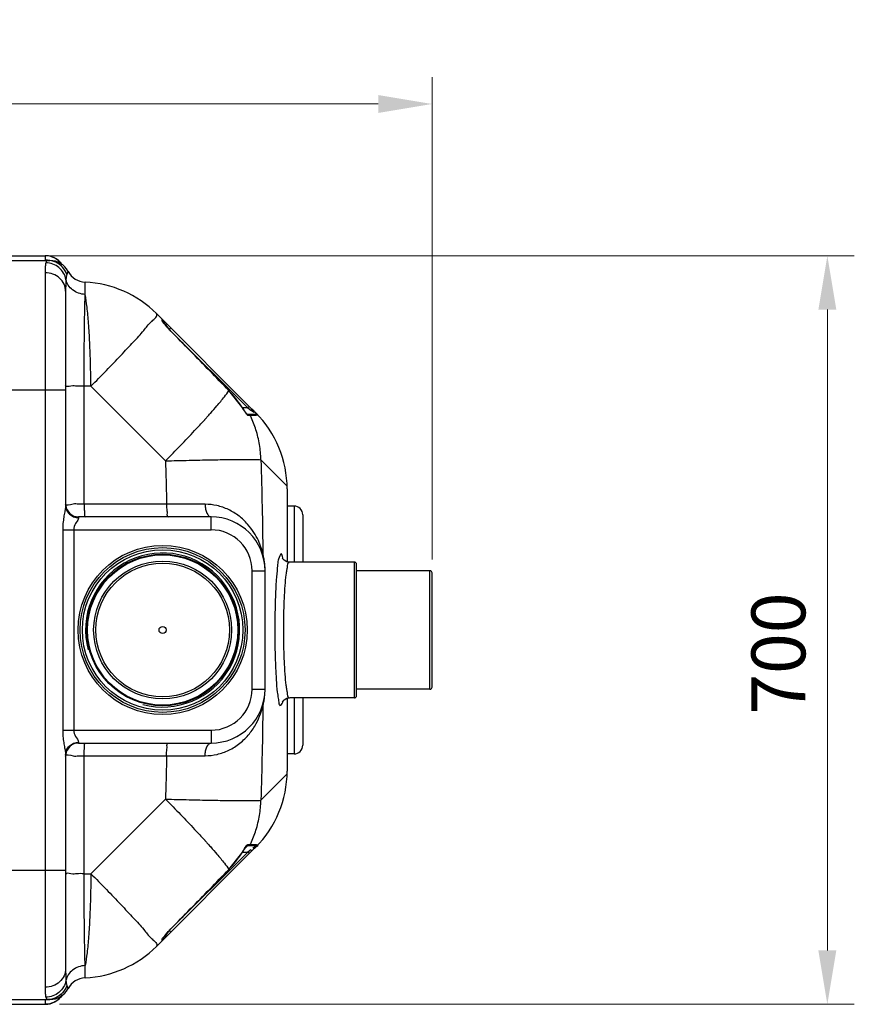
# Model space of a CAD drawing. Units: millimetres. Extents: x 2652 to 6270, y 12732 to 15386.
# Drawn here: x 4176 to 4951, y 12734 to 13648 of the extents above; entities that cross this region are included whole.
import ezdxf

# ---------------------------------------------------------------- set-up
doc = ezdxf.new("R2010")
doc.units = ezdxf.units.MM
doc.header["$LTSCALE"] = 2
doc.layers.add('ACO DIM', color=1, linetype='Continuous')
doc.layers.add('ACO DIM @ 20', color=1, linetype='Continuous')
doc.layers.add('körperlinien dünn', color=1, linetype='Continuous', lineweight=25)
doc.styles.add('ACO', font='trebuc.ttf', dxfattribs={"width": 0.8})
doc.styles.get("Standard").update_dxf_attribs({"font": 'simplex.shx'})
doc.dimstyles.new('ISO-25', dxfattribs={"dimtxt": 2.5, "dimasz": 2.5, "dimexe": 1.25, "dimexo": 0.625, "dimtad": 1, "dimtxsty": 'Standard', "dimcen": 2.5, "dimadec": 0, "dimazin": 0, "dimtfac": 1, "dimtmove": 0, "dimatfit": 3, "dimfxl": 1, "dimarcsym": 0})

# ---------------------------------------------------------------- blocks, each defined once
blk = doc.blocks.new('*D151')
at = {"layer": 'ACO DIM', "color": 0, "lineweight": 5, "transparency": 16777216}
for p, q in [((3258.92, 13147.31), (3258.92, 13595.14)), ((4558.92, 13147.31), (4558.92, 13595.14)), ((4508.92, 13570.14), (3308.92, 13570.14))]:
    blk.add_line(p, q, dxfattribs=at)
at = {"layer": 'ACO DIM', "color": 0, "transparency": 16777216}
for points in [[(3308.92, 13578.47), (3308.92, 13561.81), (3258.92, 13570.14)], [(4508.92, 13578.47), (4508.92, 13561.81), (4558.92, 13570.14)]]:
    blk.add_solid(points, dxfattribs=at)
at = {"layer": 'Defpoints', "color": 0, "transparency": 16777216}
for p in [(3258.92, 13570.14), (3258.92, 13134.81), (4558.92, 13134.81)]:
    blk.add_point(p, dxfattribs=at)
at = {"layer": 'ACO DIM', "color": 0, "lineweight": 5, "transparency": 16777216, "insert": (3972.09, 13615.58), "char_height": 50, "attachment_point": 5, "style": 'ACO'}
blk.add_mtext('\\A1;1300', dxfattribs=at)
blk = doc.blocks.new('*D150')
at = {"layer": 'ACO DIM', "color": 0, "lineweight": 5, "transparency": 16777216}
for p, q in [((4197.17, 13429.28), (4950.73, 13429.28)), ((4925.73, 13379.28), (4925.73, 12784.31)), ((4213.17, 12734.31), (4950.73, 12734.31))]:
    blk.add_line(p, q, dxfattribs=at)
at = {"layer": 'ACO DIM', "color": 0, "transparency": 16777216}
for points in [[(4917.4, 13379.28), (4934.06, 13379.28), (4925.73, 13429.28)], [(4917.4, 12784.31), (4934.06, 12784.31), (4925.73, 12734.31)]]:
    blk.add_solid(points, dxfattribs=at)
at = {"layer": 'Defpoints', "color": 0, "transparency": 16777216}
for p in [(4184.67, 13429.28), (4200.67, 12734.31), (4925.73, 12734.31)]:
    blk.add_point(p, dxfattribs=at)
at = {"layer": 'ACO DIM', "color": 0, "lineweight": 5, "transparency": 16777216, "insert": (4880.29, 13059.9), "char_height": 50, "attachment_point": 5, "rotation": 90, "style": 'ACO'}
blk.add_mtext('\\A1;700', dxfattribs=at)

msp = doc.modelspace()

# ---------------------------------------------------------------- linework, layer by layer
at = {"layer": 'körperlinien dünn'}
for p, q in [((4167.917, 13429.313), (4199.917, 13429.313)), ((4167.917, 13429.284), (4199.917, 13429.284)), ((4199.917, 13429.313), (4199.917, 13425.237)), ((4157.854, 13424.813), (4204.385, 13424.813)), ((4200.941, 13423.884), (4200.549, 13422.719)), ((4199.917, 13413.431), (4199.917, 12750.196)), ((4237.052, 13393.347), (4237.052, 13404.71)), ((4218.917, 13396.233), (4218.917, 13197.437)), ((4395.195, 13283.536), (4303.207, 13375.524)), ((4308.538, 13369.288), (4308.541, 13369.965)), ((4308.541, 13369.965), (4308.539, 13370.192)), ((4309.109, 13368.284), (4309.079, 13368.339)), ((4309.125, 13368.258), (4309.125, 13368.777)), ((4311.94, 13364.477), (4311.211, 13365.375)), ((4316.539, 13362.192), (4315.125, 13360.777)), ((4316.524, 13359.327), (4316.553, 13359.356)), ((4316.862, 13359.04), (4387.978, 13287.925)), ((4148.917, 13304.813), (4218.917, 13304.813)), ((4242.289, 13308.056), (4236.074, 13308.056)), ((4236.074, 13198.613), (4236.074, 13308.056)), ((4311.538, 13238.807), (4242.289, 13308.056)), ((4370.371, 13304.083), (4370.414, 13304.125)), ((4382.406, 13289.005), (4370.414, 13304.125)), ((4382.356, 13288.973), (4382.406, 13289.005)), ((4387.978, 13287.925), (4383.114, 13287.925)), ((4386.538, 13283.204), (4385.79, 13284.148)), ((4395.518, 13281.925), (4387.705, 13281.925)), ((4387.902, 13281.754), (4387.888, 13281.764)), ((4389.392, 13289.339), (4387.978, 13287.925)), ((4387.978, 13287.925), (4390.61, 13285.951)), ((4391.236, 13286.445), (4390.61, 13285.951)), ((4390.268, 13280.81), (4388.953, 13280.81)), ((4424.451, 13215.422), (4400.053, 13239.819)), ((4424.484, 13212.825), (4424.484, 13144.813)), ((4312.609, 13198.613), (4236.074, 13198.613)), ((4430.917, 13196.813), (4424.484, 13196.813)), ((4430.917, 13196.813), (4430.917, 13144.813)), ((4353.917, 13186.813), (4230.917, 13186.813)), ((4230.917, 13186.813), (4230.917, 13186.127)), ((4353.917, 13174.813), (4353.917, 13186.813)), ((4438.917, 13188.814), (4438.917, 13144.813)), ((4216.191, 13174.813), (4353.917, 13174.813)), ((4216.191, 13174.813), (4216.191, 12988.813)), ((4226.469, 13174.811), (4226.469, 12988.815)), ((4486.917, 13144.813), (4426.534, 13144.813)), ((4486.917, 13018.813), (4486.917, 13144.813)), ((4391.917, 13136.813), (4403.917, 13136.813)), ((4391.917, 13026.813), (4391.917, 13136.813)), ((4403.917, 13026.813), (4403.917, 13136.813)), ((4488.917, 13020.813), (4488.917, 13142.813)), ((4556.917, 13136.813), (4488.917, 13136.813)), ((4556.917, 13026.813), (4556.917, 13136.813)), ((4558.917, 13028.813), (4558.917, 13134.813)), ((4391.917, 13026.813), (4403.917, 13026.813)), ((4556.917, 13026.813), (4488.917, 13026.813)), ((4424.484, 13018.814), (4424.484, 12950.802)), ((4486.917, 13018.813), (4426.534, 13018.813)), ((4430.917, 13018.813), (4430.917, 12966.813)), ((4438.917, 13018.813), (4438.917, 12974.814)), ((4216.191, 12988.813), (4353.917, 12988.813)), ((4353.917, 12988.813), (4353.917, 12976.813)), ((4230.917, 12977.5), (4230.917, 12976.813)), ((4230.917, 12976.813), (4353.917, 12976.813)), ((4218.917, 12966.19), (4218.917, 12767.394)), ((4236.074, 12965.014), (4312.608, 12965.014)), ((4236.074, 12855.571), (4236.074, 12965.014)), ((4430.917, 12966.813), (4424.484, 12966.813)), ((4400.053, 12923.807), (4424.451, 12948.205)), ((4242.289, 12855.571), (4311.538, 12924.82)), ((4303.207, 12788.103), (4395.195, 12880.091)), ((4387.672, 12881.676), (4387.768, 12881.763)), ((4387.701, 12881.702), (4395.518, 12881.702)), ((4388.953, 12882.817), (4390.268, 12882.817)), ((4387.978, 12875.702), (4316.862, 12804.587)), ((4370.414, 12859.501), (4382.406, 12874.621)), ((4382.356, 12874.654), (4382.406, 12874.621)), ((4383.113, 12875.702), (4387.978, 12875.702)), ((4390.61, 12877.676), (4387.978, 12875.702)), ((4389.392, 12874.288), (4387.978, 12875.702)), ((4391.236, 12877.182), (4390.61, 12877.676)), ((4148.917, 12858.813), (4218.917, 12858.813)), ((4236.074, 12855.571), (4242.289, 12855.571)), ((4370.371, 12859.543), (4370.414, 12859.501)), ((4311.173, 12798.204), (4311.891, 12799.091)), ((4316.539, 12801.435), (4315.125, 12802.849)), ((4316.524, 12804.299), (4316.553, 12804.271)), ((4309.034, 12795.201), (4309.125, 12795.369)), ((4309.125, 12794.849), (4309.125, 12795.369)), ((4237.052, 12758.917), (4237.052, 12770.28)), ((4157.854, 12738.813), (4204.385, 12738.813)), ((4167.917, 12734.343), (4199.917, 12734.343)), ((4167.917, 12734.313), (4199.917, 12734.313)), ((4199.917, 12738.39), (4199.917, 12734.313))]:
    msp.add_line(p, q, dxfattribs=at)
for points in [[(4202.066, 13424.813), (4201.444, 13424.582), (4200.941, 13423.884)], [(4221.151, 13414.752), (4221.014, 13414.446), (4220.605, 13413.475), (4219.992, 13411.799)], [(4308.538, 13369.288), (4308.856, 13368.879), (4309.056, 13368.402), (4309.065, 13368.337)], [(4311.211, 13365.375), (4310.578, 13366.183), (4310.051, 13366.886), (4309.633, 13367.471), (4309.318, 13367.941), (4309.109, 13368.284)], [(4316.553, 13359.356), (4315.661, 13360.281), (4314.627, 13361.391), (4313.656, 13362.471), (4312.757, 13363.504), (4311.94, 13364.477)], [(4370.414, 13304.125), (4354.838, 13320.157), (4334.832, 13340.674), (4316.553, 13359.356)], [(4385.79, 13284.148), (4384.945, 13285.282), (4384.026, 13286.578), (4383.057, 13288.008), (4382.406, 13289.005)], [(4387.888, 13281.764), (4387.632, 13281.989), (4387.163, 13282.476), (4386.538, 13283.204)], [(4388.953, 13280.81), (4388.518, 13281.399), (4387.902, 13281.789)], [(4390.268, 13280.81), (4389.826, 13281.399), (4389.201, 13281.789), (4388.478, 13281.925)], [(4392.024, 13286.707), (4391.74, 13286.715), (4391.236, 13286.445)], [(4397.042, 13281.22), (4396.61, 13281.6), (4396.088, 13281.842), (4395.518, 13281.925)], [(4401.993, 13152.275), (4402.002, 13151.313), (4402.103, 13150.36), (4402.297, 13149.422)], [(4426.535, 13144.813), (4424.088, 13145.22), (4421.697, 13146.583), (4420.47, 13147.979), (4420.197, 13148.471)], [(4420.23, 13015.262), (4420.181, 13015.119), (4420.505, 13015.701), (4421.756, 13017.094), (4424.157, 13018.43), (4426.536, 13018.814)], [(4401.992, 13011.352), (4402.002, 13012.314), (4402.105, 13013.267), (4402.301, 13014.203)], [(4385.025, 12878.456), (4385.875, 12879.59), (4386.62, 12880.522)], [(4386.62, 12880.522), (4387.231, 12881.225), (4387.672, 12881.676)], [(4388.953, 12882.817), (4388.518, 12882.227), (4387.902, 12881.838), (4387.758, 12881.811)], [(4390.268, 12882.817), (4389.826, 12882.227), (4389.201, 12881.838), (4388.478, 12881.702)], [(4397.042, 12882.407), (4396.61, 12882.027), (4396.088, 12881.785), (4395.518, 12881.702)], [(4382.406, 12874.621), (4383.115, 12875.706), (4384.095, 12877.149), (4385.025, 12878.456)], [(4392.024, 12876.92), (4391.74, 12876.912), (4391.236, 12877.182)], [(4316.553, 12804.271), (4334.569, 12822.683), (4354.575, 12843.2), (4370.414, 12859.501)], [(4310.037, 12796.721), (4310.551, 12797.408), (4311.173, 12798.204)], [(4311.891, 12799.091), (4312.699, 12800.054), (4313.588, 12801.08), (4314.55, 12802.152), (4315.576, 12803.255), (4316.553, 12804.271)], [(4308.538, 12794.338), (4308.856, 12794.748), (4309.056, 12795.224)], [(4308.539, 12793.435), (4308.541, 12793.662), (4308.538, 12794.338)], [(4309.125, 12795.369), (4309.323, 12795.693), (4309.631, 12796.153), (4310.037, 12796.721)], [(4219.992, 12751.828), (4220.604, 12750.156), (4221.014, 12749.183), (4221.151, 12748.875)], [(4200.549, 12740.908), (4201.178, 12739.335), (4202.066, 12738.813)]]:
    msp.add_lwpolyline(points, dxfattribs=at)
for radius in [78.5, 76.5, 74.5, 70.411, 69.703, 64, 62, 3.329]:
    msp.add_circle((4308.917, 13081.813), radius, dxfattribs=at)
for centre, radius, start, end in [((4199.917, 13410.313), 19, 33.985839, 90), ((4204.384, 13405.813), 19, 28.06124, 89.997556), ((4237.917, 13423.69), 19, 208.06239, 267.388837), ((4232.496, 13304.813), 100, 45, 87.388837), ((4307.125, 13368.777), 2, 0, 45), ((4300.752, 13236.557), 96.987, 32.713579, 44.126039), ((4324.484, 13212.825), 100, 0, 45), ((4230.917, 13198.813), 12, 186.48633, 270), ((4430.917, 13188.813), 8, 0.000634, 90), ((4353.917, 13136.813), 50, 360, 90), ((4353.917, 13136.813), 38, 0, 90), ((4308.917, 13081.813), 71.5, 255, 195), ((4486.917, 13142.813), 2, 0, 90), ((4556.917, 13134.813), 2, 0, 90), ((4353.917, 13026.813), 50, 270, 0), ((4353.917, 13026.813), 38, 270, 0), ((4556.917, 13028.813), 2, 270, 0), ((4486.917, 13020.813), 2, 270, 0), ((4230.917, 12964.813), 12, 90, 173.513698), ((4430.917, 12974.813), 8, 270, 359.999131), ((4324.484, 12950.802), 100, 315, 0), ((4300.752, 12927.07), 96.987, 315.873961, 327.286421), ((4232.496, 12858.813), 100, 272.611163, 315), ((4307.125, 12794.849), 2, 314.998353, 359.997671), ((4237.917, 12739.937), 19, 92.611163, 151.93761), ((4199.917, 12753.313), 19, 270, 326.014229), ((4204.385, 12757.813), 19, 270, 331.93761)]:
    msp.add_arc(centre, radius, start, end, dxfattribs=at)
for points, start_tangent, end_tangent in [([(4205.789, 13428.355), (4199.917, 13429.284)], (-0.9512553, 0.3084046), (-1, 0)), ([(4206.122, 13428.243), (4205.789, 13428.355)], (-0.9453336, 0.3261049), (-0.9512553, 0.3084046)), ([(4206.779, 13428.003), (4206.122, 13428.243)], (-0.9326271, 0.3608418), (-0.9453336, 0.3261049)), ([(4215.648, 13420.948), (4215.289, 13421.459), (4211.085, 13425.659), (4206.779, 13428.003)], (-0.5612517, 0.8276452), (-0.9326271, 0.3608418)), ([(4202.1, 13425.109), (4199.917, 13425.237)], (-0.9932693, 0.1158281), (-1, 0)), ([(4200.549, 13422.719), (4200.075, 13419.155), (4199.917, 13413.431)], (-0.2356585, -0.9718359), (-0.0000235, -1)), ([(4219.233, 13407.109), (4216.979, 13413.223), (4212.744, 13418.231), (4207.038, 13421.529), (4200.549, 13422.719)], (-0.1762756, 0.9843409), (-0.9999503, 0.0099711)), ([(4219.992, 13411.799), (4216.049, 13418.586), (4209.712, 13423.187), (4202.066, 13424.813)], (-0.3133635, 0.9496333), (-1, -0.0000003)), ([(4218.917, 13396.233), (4217.471, 13402.815), (4213.352, 13408.394), (4207.188, 13412.122), (4199.917, 13413.431)], (-0.0000001, 1), (-1, 0.000003)), ([(4219.992, 13411.799), (4219.233, 13407.109)], (-0.3138602, -0.9494692), (-0.0813897, -0.9966824)), ([(4219.233, 13407.109), (4218.996, 13402.492), (4218.917, 13396.233)], (-0.0814039, -0.9966812), (-0.0000396, -1)), ([(4237.052, 13393.347), (4230.848, 13394.538), (4225.434, 13397.474), (4221.413, 13401.826), (4219.233, 13407.109)], (-0.9991842, 0.0403846), (-0.2040426, 0.978962)), ([(4236.074, 13308.056), (4236.112, 13325.431), (4236.204, 13342.225), (4236.35, 13357.861), (4236.543, 13371.869), (4236.779, 13383.82), (4237.052, 13393.347)], (0.0006006, 0.9999998), (0.0351454, 0.9993822)), ([(4242.289, 13308.056), (4242.005, 13328.912), (4241.3, 13348.7), (4240.205, 13366.543), (4238.767, 13381.648), (4237.052, 13393.347)], (-0.0031784, 0.9999949), (-0.1834066, 0.9830371)), ([(4299.119, 13368.643), (4303.207, 13375.524)], (0.7574065, 0.6529436), (-0.7071068, 0.7071068)), ([(4242.289, 13308.056), (4256.769, 13322.808), (4270.17, 13336.761), (4281.898, 13349.295), (4291.43, 13359.852), (4298.223, 13367.856)], (0.7040553, 0.7101452), (0.7422661, 0.6701052)), ([(4298.223, 13367.856), (4298.342, 13367.962)], (0.7422661, 0.6701052), (0.7452102, 0.6668297)), ([(4298.342, 13367.962), (4298.595, 13368.187)], (0.7452102, 0.6668297), (0.7506397, 0.6607117)), ([(4298.595, 13368.187), (4299.119, 13368.643)], (0.7506397, 0.6607117), (0.7574065, 0.6529436)), ([(4308.587, 13368.799), (4308.538, 13369.288)], (-0.2001576, 0.9797637), (0.0029148, 0.9999958)), ([(4308.887, 13367.997), (4308.587, 13368.799)], (-0.4764634, 0.8791943), (-0.2001576, 0.9797637)), ([(4311.833, 13364.661), (4310.977, 13365.602), (4308.887, 13367.997)], (-0.6511238, 0.7589715), (-0.4764634, 0.8791943)), ([(4309.125, 13368.777), (4310.176, 13367.376)], (0.6000177, -0.7999867), (0.6000023, -0.7999982)), ([(4310.176, 13367.376), (4310.715, 13366.657)], (0.6000023, -0.7999982), (0.599997, -0.8000022)), ([(4310.715, 13366.657), (4311.371, 13365.782)], (0.599997, -0.8000022), (0.5999928, -0.8000054)), ([(4311.371, 13365.782), (4312.142, 13364.754)], (0.5999928, -0.8000054), (0.5999911, -0.8000066)), ([(4316.524, 13359.327), (4313.895, 13362.141), (4311.833, 13364.661)], (-0.6997476, 0.7143902), (-0.6511238, 0.7589715)), ([(4312.142, 13364.754), (4313.023, 13363.58)], (0.5999911, -0.8000066), (0.5999935, -0.8000049)), ([(4313.023, 13363.58), (4314.821, 13361.183)], (0.5999935, -0.8000049), (0.6000126, -0.7999905)), ([(4370.371, 13304.083), (4352.568, 13322.413), (4334.619, 13340.826), (4316.524, 13359.327)], (-0.6960173, 0.718025), (-0.6997626, 0.7143755)), ([(4236.074, 13308.056), (4229.387, 13308.119), (4223.846, 13308.256), (4218.917, 13308.672)], (-0.999995, 0.0031761), (0, 1)), ([(4353.522, 13283.229), (4359.353, 13289.921), (4366.238, 13298.3), (4370.371, 13304.083)], (0.6637532, 0.7479517), (0.5218742, 0.8530224)), ([(4350.007, 13279.301), (4353.283, 13282.96)], (0.6697144, 0.7426187), (0.6642246, 0.7475331)), ([(4353.283, 13282.96), (4353.522, 13283.229)], (0.6642246, 0.7475331), (0.6637532, 0.7479517)), ([(4384.714, 13285.668), (4382.356, 13288.973)], (-0.5704344, 0.8213432), (-0.5404177, 0.8413968)), ([(4385.638, 13284.23), (4384.714, 13285.668)], (-0.5059995, 0.8625337), (-0.5704344, 0.8213432)), ([(4387.26, 13281.68), (4385.638, 13284.23)], (-0.6692171, 0.743067), (-0.5059995, 0.8625337)), ([(4388.953, 13280.81), (4387.26, 13281.68)], (-1, -0.0001848), (-0.6692171, 0.743067)), ([(4390.61, 13285.951), (4390.925, 13285.732)], (0.7999956, -0.6000059), (0.8372343, -0.5468443)), ([(4390.925, 13285.732), (4391.546, 13285.347)], (0.8372343, -0.5468443), (0.8567603, -0.5157148)), ([(4391.546, 13285.347), (4392.381, 13284.848)], (0.8567603, -0.5157148), (0.856775, -0.5156905)), ([(4392.024, 13286.707), (4392.891, 13285.747)], (0.7071027, -0.7071109), (0.6530313, -0.7573309)), ([(4392.381, 13284.848), (4393.764, 13283.765)], (0.856775, -0.5156905), (-0.414301, -0.9101399)), ([(4392.891, 13285.747), (4394.395, 13284.248), (4395.046, 13283.728)], (0.6530313, -0.7573309), (0.7895636, -0.6136688)), ([(4393.764, 13283.765), (4393.746, 13283.741)], (-0.414301, -0.9101399), (-0.7397921, -0.6728355)), ([(4395.046, 13283.728), (4397.042, 13281.22), (4396.955, 13281.209)], (0.7895636, -0.6136688), (-0.9954313, -0.0954803)), ([(4311.538, 13238.807), (4325.585, 13253.194), (4338.59, 13266.884), (4347.955, 13277.035)], (0.7031282, 0.7110631), (0.6725099, 0.7400881)), ([(4347.955, 13277.035), (4348.114, 13277.21)], (0.6725099, 0.7400881), (0.6722989, 0.7402798)), ([(4348.114, 13277.21), (4350.007, 13279.301)], (0.6722989, 0.7402798), (0.6697144, 0.7426187)), ([(4390.657, 13279.996), (4390.268, 13280.81)], (-0.4272194, 0.904148), (-0.4355701, 0.9001548)), ([(4393.512, 13280.955), (4390.286, 13280.698)], (-0.9992045, -0.0398789), (-0.9880388, -0.1542056)), ([(4400.053, 13239.819), (4398.771, 13253.923), (4395.487, 13267.682), (4390.657, 13279.996)], (-0.0190959, 0.9998177), (-0.4272194, 0.904148)), ([(4397.042, 13281.22), (4393.512, 13280.955)], (-0.98873, -0.1497099), (-0.9992045, -0.0398789)), ([(4397.042, 13281.22), (4396.955, 13281.209)], (-0.9884423, -0.1515974), (-0.9954313, -0.0954803)), ([(4311.538, 13238.807), (4333.409, 13239.382), (4353.638, 13239.816), (4371.209, 13240.085), (4385.237, 13240.177), (4395.016, 13240.087), (4400.053, 13239.819)], (0.999593, 0.0285274), (0.9906642, -0.1363247)), ([(4311.538, 13238.807), (4312.115, 13218.671), (4312.609, 13198.613)], (0.0306326, -0.9995307), (0.022788, -0.9997403)), ([(4400.053, 13239.819), (4401.207, 13196.138), (4401.992, 13152.275)], (0.0306326, -0.9995307), (0.0136584, -0.9999067)), ([(4218.723, 13195.006), (4218.03, 13191.387), (4217.188, 13186.571), (4216.464, 13180.821), (4216.191, 13174.813)], (-0.1454196, -0.9893701), (-0.0017772, -0.9999984)), ([(4218.917, 13197.43), (4218.723, 13195.006)], (0.0006486, -0.9999998), (-0.1454196, -0.9893701)), ([(4236.074, 13198.613), (4230.657, 13198.627), (4225.872, 13198.657), (4218.917, 13198.808)], (-0.9999995, 0.0010384), (0.0182744, 0.999833)), ([(4218.917, 13197.441), (4219.831, 13193.111), (4222.432, 13189.44), (4226.325, 13186.988), (4230.917, 13186.127)], (0, -1), (1, 0.0000566)), ([(4236.074, 13198.613), (4236.168, 13194.082), (4236.421, 13190.257), (4237.238, 13186.813)], (0.0016254, -0.9999987), (1, 0)), ([(4312.612, 13198.613), (4312.717, 13194.082), (4312.999, 13190.257), (4313.908, 13186.813)], (0.0018084, -0.9999984), (1, 0)), ([(4348.336, 13198.535), (4336.925, 13198.557), (4324.93, 13198.583), (4312.609, 13198.613)], (-0.9999984, 0.0017776), (-0.9999969, 0.0025045)), ([(4401.992, 13152.275), (4400.393, 13157.954), (4397.725, 13164.747), (4393.666, 13172.245), (4387.775, 13180.097), (4379.8, 13187.557), (4370.008, 13193.575), (4359.251, 13197.305), (4348.336, 13198.535)], (-0.2299018, 0.9732138), (-0.9999984, 0.0017708)), ([(4348.336, 13198.535), (4348.797, 13194.029), (4350.016, 13190.23), (4353.917, 13186.813)], (0.0107793, -0.9999419), (1, 0.0000459)), ([(4230.695, 13184.852), (4228.096, 13180.692), (4226.469, 13174.811)], (-0.3221338, -0.9466941), (-0.0021057, -0.9999978)), ([(4230.917, 13186.127), (4230.695, 13184.852)], (-0.0034014, -0.9999942), (-0.3221338, -0.9466941)), ([(4402.278, 13151.133), (4401.992, 13152.275)], (-0.2337268, 0.9723023), (-0.2522082, 0.967673)), ([(4403.365, 13145.456), (4402.994, 13147.737), (4402.278, 13151.133)], (-0.1419362, 0.9898758), (-0.2337268, 0.9723023)), ([(4403.991, 13136.677), (4403.85, 13140.851), (4403.518, 13144.313), (4403.365, 13145.456)], (0.0000034, 1), (-0.1419362, 0.9898758)), ([(4415.924, 13145.386), (4415.33, 13139.537), (4414.351, 13128.184), (4413.61, 13114.212), (4413.15, 13098.442), (4412.994, 13081.813)], (-0.202647, -0.9792519), (-0.0000473, -1)), ([(4416.493, 13147.628), (4415.924, 13145.386)], (-0.2861728, -0.958178), (-0.202647, -0.9792519)), ([(4420.436, 13148.511), (4420.367, 13148.845), (4419.1, 13152.36), (4416.493, 13147.628)], (-0.2003094, 0.9797327), (-0.2861728, -0.958178)), ([(4420.553, 13147.928), (4420.436, 13148.511)], (-0.194372, 0.9809279), (-0.2003094, 0.9797327)), ([(4423.979, 13137.238), (4423.3, 13133.122), (4422.319, 13123.034), (4421.577, 13110.618), (4421.115, 13096.601), (4420.96, 13081.813)], (-0.1665693, -0.9860298), (-0.0000228, -1)), ([(4426.185, 13144.097), (4425.748, 13144.183), (4424.465, 13140.31), (4423.979, 13137.238)], (-0.8981695, 0.4396494), (-0.1665693, -0.9860298)), ([(4412.994, 13081.813), (4413.148, 13065.261), (4413.605, 13049.527), (4414.344, 13035.544), (4415.319, 13024.192), (4416.181, 13018.392)], (0.0000269, -1), (0.1376386, -0.9904825)), ([(4420.96, 13081.813), (4421.114, 13067.097), (4421.572, 13053.111), (4422.312, 13040.682), (4423.289, 13030.593), (4423.985, 13026.393)], (0.0000124, -1), (0.165001, -0.9862934)), ([(4403.209, 13017.143), (4403.522, 13019.34), (4403.991, 13026.949)], (0.1585573, 0.9873498), (-0.0002201, 1)), ([(4423.985, 13026.393), (4424.449, 13023.387), (4425.729, 13019.474), (4426.175, 13019.562)], (0.165001, -0.9862934), (0.9008549, 0.4341203)), ([(4402.847, 13015.107), (4403.209, 13017.143)], (0.1915073, 0.9814912), (0.1585573, 0.9873498)), ([(4416.181, 13018.392), (4416.477, 13016.082)], (0.1376386, -0.9904825), (0.1163876, -0.9932039)), ([(4348.336, 12965.091), (4359.409, 12966.357), (4370.365, 12970.224), (4380.591, 12976.69), (4389.378, 12985.416), (4395.817, 12995.052), (4399.799, 13003.958), (4401.992, 13011.352)], (0.999998, 0.0020105), (0.2296879, 0.9732643)), ([(4401.992, 13011.352), (4401.206, 12967.454), (4400.053, 12923.807)], (-0.0136584, -0.9999067), (-0.0306326, -0.9995307)), ([(4401.992, 13011.351), (4402.847, 13015.107)], (0.2521613, 0.9676852), (0.1915073, 0.9814912)), ([(4416.477, 13016.082), (4417.755, 13011.676), (4420.35, 13014.709), (4420.561, 13015.175)], (0.1163876, -0.9932039), (0.389216, 0.9211465)), ([(4420.561, 13015.175), (4420.742, 13015.635)], (0.389216, 0.9211465), (0.3456768, 0.9383536)), ([(4216.191, 12988.813), (4216.447, 12983.001), (4217.162, 12977.221), (4218.016, 12972.316), (4218.72, 12968.647)], (0.0016347, -0.9999987), (0.1458701, -0.9893038)), ([(4226.469, 12988.815), (4228.054, 12983.017), (4230.917, 12977.5)], (0.0018431, -0.9999983), (0.003418, -0.9999942)), ([(4218.917, 12966.186), (4219.831, 12970.516), (4222.432, 12974.186), (4226.325, 12976.639), (4230.917, 12977.5)], (0, 1), (1, 0)), ([(4236.074, 12965.014), (4236.168, 12969.544), (4236.421, 12973.369), (4237.238, 12976.813)], (0.0016247, 0.9999987), (1, 0)), ([(4312.612, 12965.014), (4312.717, 12969.544), (4312.999, 12973.369), (4313.908, 12976.813)], (0.0018083, 0.9999984), (1, 0)), ([(4348.336, 12965.091), (4348.797, 12969.598), (4350.015, 12973.397), (4353.917, 12976.814)], (0.010764, 0.9999421), (1, -0.000239)), ([(4218.72, 12968.647), (4218.917, 12966.197)], (0.1458701, -0.9893038), (-0.000648, -0.9999998)), ([(4218.917, 12964.888), (4225.872, 12964.969), (4230.656, 12965), (4236.074, 12965.014)], (0.0189139, 0.9998211), (0.9999995, 0.0010384)), ([(4218.917, 12964.813), (4218.917, 12964.888)], (-0.0209495, 0.9997805), (0.0189139, 0.9998211)), ([(4312.608, 12965.014), (4312.115, 12944.954), (4311.538, 12924.82)], (-0.022788, -0.9997403), (-0.0306326, -0.9995307)), ([(4312.608, 12965.014), (4324.927, 12965.044), (4336.921, 12965.07), (4348.336, 12965.091)], (0.9999969, 0.0025044), (0.9999984, 0.0017775)), ([(4311.538, 12924.82), (4325.584, 12910.433), (4338.589, 12896.743), (4347.955, 12886.592)], (0.7031282, -0.7110631), (0.67251, -0.740088)), ([(4311.538, 12924.82), (4333.409, 12924.245), (4353.638, 12923.811), (4371.209, 12923.542), (4385.237, 12923.45), (4395.016, 12923.54), (4400.053, 12923.807)], (0.999593, -0.0285274), (0.9906642, 0.1363247)), ([(4390.657, 12883.631), (4395.487, 12895.945), (4398.771, 12909.704), (4400.053, 12923.807)], (0.4272194, 0.904148), (0.0190959, 0.9998177)), ([(4347.955, 12886.592), (4348.114, 12886.416)], (0.67251, -0.740088), (0.672299, -0.7402797)), ([(4348.114, 12886.416), (4350.006, 12884.327)], (0.672299, -0.7402797), (0.669716, -0.7426173)), ([(4350.006, 12884.327), (4353.283, 12880.667)], (0.669716, -0.7426173), (0.6642245, -0.7475331)), ([(4353.283, 12880.667), (4353.522, 12880.398)], (0.6642245, -0.7475331), (0.6637531, -0.7479517)), ([(4353.522, 12880.398), (4359.352, 12873.706), (4366.238, 12865.327), (4370.371, 12859.543)], (0.6637531, -0.7479517), (0.5218742, -0.8530224)), ([(4384.368, 12877.649), (4387.177, 12882.1)], (0.5048584, 0.8632022), (0.7511751, 0.660103)), ([(4387.177, 12882.1), (4388.708, 12882.805)], (0.7511751, 0.660103), (0.9953764, 0.0960516)), ([(4388.708, 12882.805), (4388.953, 12882.817)], (0.9953764, 0.0960516), (0.9999999, -0.0004278)), ([(4390.268, 12882.817), (4390.657, 12883.631)], (0.4355701, 0.9001548), (0.4272194, 0.904148)), ([(4390.268, 12882.817), (4393.533, 12882.733)], (0.9992045, -0.0398789), (0.9991281, -0.0417494)), ([(4395.518, 12881.702), (4392.903, 12879.459), (4392.636, 12879.157)], (0.9999473, -0.0102664), (0.658437, -0.7526358)), ([(4392.903, 12879.459), (4392.636, 12879.157)], (-0.7999858, -0.6000189), (0.658437, -0.7526358)), ([(4392.903, 12879.459), (4392.634, 12879.16)], (-0.7999858, -0.6000189), (0.5655637, -0.8247046)), ([(4393.533, 12882.733), (4395.79, 12882.532), (4397.012, 12882.289)], (0.9991281, -0.0417494), (0.9698531, -0.2436904)), ([(4397.042, 12882.407), (4394.365, 12879.347)], (0.979842, -0.1997741), (-0.7071209, -0.7070927)), ([(4382.356, 12874.654), (4384.368, 12877.649)], (0.5404285, 0.84139), (0.5048584, 0.8632022)), ([(4394.365, 12879.347), (4394.113, 12878.855)], (-0.7071209, -0.7070927), (0.6198113, -0.7847509)), ([(4236.074, 12855.571), (4229.387, 12855.508), (4223.845, 12855.371), (4218.917, 12854.955)], (-0.999995, -0.0031761), (0, -1)), ([(4237.052, 12770.28), (4236.729, 12782.014), (4236.46, 12797.137), (4236.256, 12814.982), (4236.126, 12834.772), (4236.074, 12855.571)], (-0.0351338, 0.9993826), (-0.0006014, 0.9999998)), ([(4242.289, 12855.571), (4242.005, 12834.716), (4241.3, 12814.929), (4240.205, 12797.086), (4238.767, 12781.98), (4237.052, 12770.28)], (-0.0031784, -0.9999949), (-0.1834066, -0.9830371)), ([(4242.289, 12855.571), (4256.769, 12840.819), (4270.17, 12826.865), (4281.898, 12814.331), (4291.43, 12803.775), (4298.223, 12795.771)], (0.7040553, -0.7101452), (0.742266, -0.6701053)), ([(4316.524, 12804.299), (4334.62, 12822.802), (4352.569, 12841.215), (4370.371, 12859.543)], (0.6997626, 0.7143755), (0.6960173, 0.718025)), ([(4308.871, 12795.624), (4311.116, 12798.2)], (0.4646265, 0.8855067), (0.6932353, 0.7207113)), ([(4311.285, 12797.729), (4309.192, 12794.939)], (-0.5999959, -0.8000031), (-0.6000139, -0.7999896)), ([(4311.116, 12798.2), (4312.215, 12799.452)], (0.6932353, 0.7207113), (0.6327959, 0.7743186)), ([(4312.574, 12799.448), (4311.285, 12797.729)], (-0.5999938, -0.8000046), (-0.5999959, -0.8000031)), ([(4312.215, 12799.452), (4313.458, 12800.993), (4316.524, 12804.299)], (0.6327959, 0.7743186), (0.6997466, 0.7143911)), ([(4313.115, 12800.17), (4312.574, 12799.448)], (-0.599995, -0.8000037), (-0.5999938, -0.8000046)), ([(4313.719, 12800.975), (4313.115, 12800.17)], (-0.5999978, -0.8000016), (-0.599995, -0.8000037)), ([(4314.388, 12801.867), (4313.719, 12800.975)], (-0.6000027, -0.799998), (-0.5999978, -0.8000016)), ([(4314.818, 12802.44), (4314.388, 12801.867)], (-0.6000067, -0.7999949), (-0.6000027, -0.799998)), ([(4298.223, 12795.771), (4298.342, 12795.665)], (0.742266, -0.6701053), (0.7452102, -0.6668297)), ([(4298.342, 12795.665), (4298.595, 12795.44)], (0.7452102, -0.6668297), (0.7506397, -0.6607118)), ([(4298.595, 12795.44), (4299.119, 12794.984)], (0.7506397, -0.6607118), (0.7574065, -0.6529437)), ([(4299.119, 12794.984), (4303.207, 12788.103)], (0.7574065, -0.6529437), (-0.7071068, -0.7071068)), ([(4308.538, 12794.338), (4308.871, 12795.624)], (-0.0078394, 0.9999693), (0.4646265, 0.8855067)), ([(4309.192, 12794.939), (4309.125, 12794.849)], (-0.6000139, -0.7999896), (-0.6000148, -0.7999889)), ([(4237.052, 12770.28), (4230.848, 12769.089), (4225.434, 12766.153), (4221.413, 12761.801), (4219.233, 12756.517)], (-0.9991842, -0.0403846), (-0.2040422, -0.9789621)), ([(4218.917, 12767.394), (4217.471, 12760.812), (4213.352, 12755.233), (4207.188, 12751.505), (4199.917, 12750.196)], (-0.0000001, -1), (-1, -0.0000013)), ([(4218.917, 12767.394), (4218.996, 12761.129), (4219.233, 12756.517)], (0.000036, -1), (0.081391, -0.9966822)), ([(4219.233, 12756.517), (4216.979, 12750.404), (4212.744, 12745.396), (4207.038, 12742.098), (4200.549, 12740.908)], (-0.17627, -0.9843419), (-0.9999503, -0.0099722)), ([(4219.992, 12751.828), (4216.049, 12745.04), (4209.712, 12740.44), (4202.066, 12738.813)], (-0.3133658, -0.9496325), (-1, -0.0000137)), ([(4219.233, 12756.517), (4219.992, 12751.828)], (0.0813896, -0.9966824), (0.3138744, -0.9494645)), ([(4199.917, 12750.196), (4200.075, 12744.467), (4200.549, 12740.908)], (0.0000197, -1), (0.2356485, -0.9718384)), ([(4215.648, 12742.679), (4215.289, 12742.167), (4211.085, 12737.968), (4206.787, 12735.627)], (-0.5612507, -0.8276459), (-0.9324581, -0.361278)), ([(4202.1, 12738.517), (4199.917, 12738.39)], (-0.9932693, -0.1158281), (-1, 0)), ([(4205.789, 12735.272), (4199.917, 12734.343)], (-0.9512555, -0.3084038), (-1, 0)), ([(4200.318, 12738.528), (4200.322, 12738.412)], (0.0035951, -0.9999935), (0.055827, -0.9984405)), ([(4206.122, 12735.384), (4205.789, 12735.272)], (-0.9453336, -0.3261047), (-0.9512555, -0.3084038)), ([(4206.787, 12735.627), (4206.122, 12735.384)], (-0.9324581, -0.361278), (-0.9453336, -0.3261047))]:
    msp.add_spline(points, degree=3, dxfattribs=dict(at, start_tangent=start_tangent, end_tangent=end_tangent))

# ---------------------------------------------------------------- dimensions: what is measured, and where the dimension line sits
at = {"layer": 'ACO DIM @ 20', "color": 1, "lineweight": 5}
dim = msp.add_linear_dim(base=(3258.917, 13570.141), p1=(4558.917, 13134.813), p2=(3258.917, 13134.813), dimstyle='ISO-25', override={"dimscale": 20, "dimgap": 1, "dimtxsty": 'ACO', "dimtdec": 0, "dimtix": 0, "dimtofl": 1, "dimtmove": 0, "dimatfit": 3, "dimtolj": 1, "dimtzin": 0, "dimlwd": 5, "dimlwe": 5}, dxfattribs=at)
dim.commit()
dim.dimension.update_dxf_attribs({"geometry": '*D151', "text_midpoint": (3972.09, 13570.141), "dimtype": 128})
dim = msp.add_linear_dim(base=(4925.73, 12734.312), p1=(4184.67, 13429.282), p2=(4200.67, 12734.312), angle=90, text='700', dimstyle='ISO-25', override={"dimscale": 20, "dimgap": 1, "dimtxsty": 'ACO', "dimtdec": 0, "dimtix": 0, "dimtofl": 1, "dimtmove": 0, "dimatfit": 3, "dimtolj": 1, "dimtzin": 0, "dimlwd": 5, "dimlwe": 5}, dxfattribs=at)
dim.commit()
dim.dimension.update_dxf_attribs({"geometry": '*D150', "text_midpoint": (4925.73, 13059.902), "dimtype": 128})

doc.saveas('drawing.dxf')
